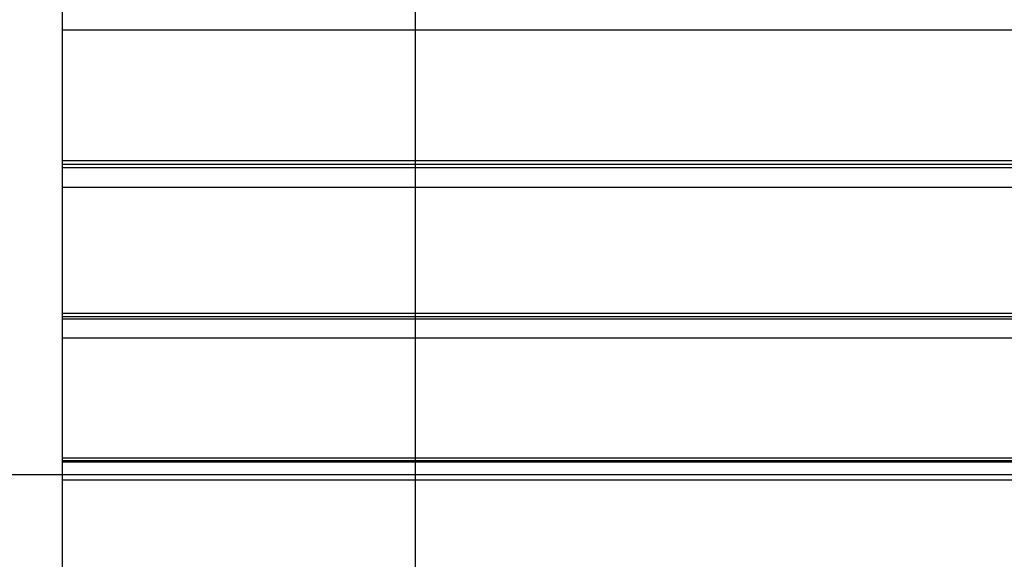
# Model space of a CAD drawing. Extents: x -46.9 to 46.9, y -58.1 to 6.6.
# Drawn here: x -0.2 to 7.9, y -25.7 to -21.3 of the extents above; entities that cross this region are included whole.
import ezdxf

# ---------------------------------------------------------------- set-up
doc = ezdxf.new("R2010")
doc.units = 0
doc.layers.get('0').update_dxf_attribs({"linetype": 'CONTINUOUS'})

msp = doc.modelspace()

# ---------------------------------------------------------------- linework, layer by layer
at = {"color": 0}
for points in [[(3.0777, -50.0101), (3.0777, 6.5309)], [(3.0777, -50.0101), (3.0777, 6.5309)], [(3.0777, -50.0101), (3.0777, 6.5309)], [(3.0777, -50.0101), (3.0777, 6.5309)], [(3.0777, -50.0101), (3.0777, 6.5309)], [(3.0777, -50.0101), (3.0777, 6.5309)], [(3.0777, -50.0101), (3.0777, 6.5309)], [(3.0777, -50.0101), (3.0777, 6.5309)], [(3.0777, -50.0101), (3.0777, 6.5309)], [(3.0777, -50.0101), (3.0777, 6.5309)], [(3.0777, -50.0101), (3.0777, 6.5309)], [(3.0777, -50.0101), (3.0777, 6.5309)], [(3.0777, -50.0101), (3.0777, 6.5309)], [(3.0777, -50.0101), (3.0777, 6.5309)], [(3.0777, -50.0101), (3.0777, 6.5309)], [(3.0777, -50.0101), (3.0777, 6.5309)], [(3.0777, -50.0101), (3.0777, 6.5309)], [(3.0777, -50.0101), (3.0777, 6.5309)], [(3.0777, -50.0101), (3.0777, 6.5309)], [(3.0777, -50.0101), (3.0777, 6.5309)], [(3.0777, -50.0101), (3.0777, 6.5309)], [(0.1778, -21.3525), (0.1778, -21.1856)], [(0.1778, -21.3525), (0.1778, -21.1856)], [(0.1778, -21.3525), (0.1778, -21.1856)], [(0.1778, -21.3525), (0.1778, -21.1856)], [(0.1778, -21.3525), (0.1778, -21.1856)], [(0.1778, -21.3525), (0.1778, -21.1856)], [(0.1778, -21.3525), (0.1778, -21.1856)], [(0.1778, -21.3525), (0.1778, -21.1856)], [(0.1778, -21.3525), (0.1778, -21.1856)], [(0.1778, -21.3525), (0.1778, -21.1856)], [(0.1778, -21.3525), (0.1778, -21.1856)], [(0.1778, -21.3525), (0.1778, -21.1856)], [(0.1778, -21.3525), (0.1778, -21.1856)], [(0.1778, -21.3525), (0.1778, -21.1856)], [(0.1778, -21.3525), (0.1778, -21.1856)], [(0.1778, -21.3525), (0.1778, -21.1856)], [(0.1778, -21.3525), (0.1778, -21.1856)], [(0.1778, -21.3525), (0.1778, -21.1856)], [(0.1778, -21.3525), (0.1778, -21.1856)], [(0.1778, -21.3525), (0.1778, -21.1856)], [(0.1778, -21.3525), (0.1778, -21.1856)], [(0.1778, -21.3525), (0.1778, -21.3525)], [(0.1778, -21.3525), (0.1778, -21.3525)], [(0.1778, -22.4255), (0.1778, -21.3525)], [(0.1778, -22.4255), (0.1778, -21.3525)], [(0.1778, -22.4255), (0.1778, -21.3525)], [(0.1778, -22.4255), (0.1778, -21.3525)], [(0.1778, -22.4255), (0.1778, -21.3525)], [(0.1778, -22.4255), (0.1778, -21.3525)], [(0.1778, -22.4255), (0.1778, -21.3525)], [(0.1778, -22.4255), (0.1778, -21.3525)], [(0.1778, -22.4255), (0.1778, -21.3525)], [(0.1778, -22.4255), (0.1778, -21.3525)], [(0.1778, -22.4255), (0.1778, -21.3525)], [(0.1778, -22.4255), (0.1778, -21.3525)], [(0.1778, -22.4255), (0.1778, -21.3525)], [(0.1778, -22.4255), (0.1778, -21.3525)], [(0.1778, -22.4255), (0.1778, -21.3525)], [(0.1778, -22.4255), (0.1778, -21.3525)], [(0.1778, -22.4255), (0.1778, -21.3525)], [(0.1778, -22.4255), (0.1778, -21.3525)], [(0.1778, -22.4255), (0.1778, -21.3525)], [(0.1778, -22.4255), (0.1778, -21.3525)], [(0.1778, -22.4255), (0.1778, -21.3525)], [(0.1778, -21.3525), (0.1778, -21.3525)], [(0.1778, -21.3525), (13.1777, -21.3525)], [(0.1778, -21.3525), (13.1777, -21.3525)], [(0.1778, -21.3525), (13.1777, -21.3525)], [(0.1778, -21.3525), (13.1777, -21.3525)], [(0.1778, -21.3525), (13.1777, -21.3525)], [(0.1778, -21.3525), (13.1777, -21.3525)], [(0.1778, -21.3525), (13.1777, -21.3525)], [(0.1778, -21.3525), (13.1777, -21.3525)], [(0.1778, -21.3525), (13.1777, -21.3525)], [(0.1778, -21.3525), (13.1777, -21.3525)], [(0.1778, -21.3525), (13.1777, -21.3525)], [(0.1778, -21.3525), (13.1777, -21.3525)], [(0.1778, -21.3525), (13.1777, -21.3525)], [(0.1778, -21.3525), (13.1777, -21.3525)], [(0.1778, -21.3525), (13.1777, -21.3525)], [(0.1778, -21.3525), (13.1777, -21.3525)], [(0.1778, -21.3525), (13.1777, -21.3525)], [(0.1778, -21.3525), (13.1777, -21.3525)], [(0.1778, -21.3525), (13.1777, -21.3525)], [(0.1778, -21.3525), (13.1777, -21.3525)], [(0.1778, -21.3525), (13.1777, -21.3525)], [(0.1778, -22.4255), (0.1778, -22.4255)], [(0.1778, -22.4255), (0.1778, -22.4255)], [(0.1778, -22.4563), (0.1778, -22.4255)], [(0.1778, -22.4563), (0.1778, -22.4255)], [(0.1778, -22.4563), (0.1778, -22.4255)], [(0.1778, -22.4563), (0.1778, -22.4255)], [(0.1778, -22.4563), (0.1778, -22.4255)], [(0.1778, -22.4563), (0.1778, -22.4255)], [(0.1778, -22.4563), (0.1778, -22.4255)], [(0.1778, -22.4563), (0.1778, -22.4255)], [(0.1778, -22.4563), (0.1778, -22.4255)], [(0.1778, -22.4563), (0.1778, -22.4255)], [(0.1778, -22.4563), (0.1778, -22.4255)], [(0.1778, -22.4563), (0.1778, -22.4255)], [(0.1778, -22.4563), (0.1778, -22.4255)], [(0.1778, -22.4563), (0.1778, -22.4255)], [(0.1778, -22.4563), (0.1778, -22.4255)], [(0.1778, -22.4563), (0.1778, -22.4255)], [(0.1778, -22.4563), (0.1778, -22.4255)], [(0.1778, -22.4563), (0.1778, -22.4255)], [(0.1778, -22.4563), (0.1778, -22.4255)], [(0.1778, -22.4563), (0.1778, -22.4255)], [(0.1778, -22.4563), (0.1778, -22.4255)], [(0.1778, -22.4255), (0.1778, -22.4255)], [(0.1778, -22.4255), (13.1777, -22.4255)], [(0.1778, -22.4255), (13.1777, -22.4255)], [(0.1778, -22.4255), (13.1777, -22.4255)], [(0.1778, -22.4255), (13.1777, -22.4255)], [(0.1778, -22.4255), (13.1777, -22.4255)], [(0.1778, -22.4255), (13.1777, -22.4255)], [(0.1778, -22.4255), (13.1777, -22.4255)], [(0.1778, -22.4255), (13.1777, -22.4255)], [(0.1778, -22.4255), (13.1777, -22.4255)], [(0.1778, -22.4255), (13.1777, -22.4255)], [(0.1778, -22.4255), (13.1777, -22.4255)], [(0.1778, -22.4255), (13.1777, -22.4255)], [(0.1778, -22.4255), (13.1777, -22.4255)], [(0.1778, -22.4255), (13.1777, -22.4255)], [(0.1778, -22.4255), (13.1777, -22.4255)], [(0.1778, -22.4255), (13.1777, -22.4255)], [(0.1778, -22.4255), (13.1777, -22.4255)], [(0.1778, -22.4255), (13.1777, -22.4255)], [(0.1778, -22.4255), (13.1777, -22.4255)], [(0.1778, -22.4255), (13.1777, -22.4255)], [(0.1778, -22.4255), (13.1777, -22.4255)], [(0.1778, -22.4563), (0.1778, -22.4563)], [(0.1778, -22.4838), (0.1778, -22.4563)], [(0.1778, -22.4838), (0.1778, -22.4563)], [(0.1778, -22.4838), (0.1778, -22.4563)], [(0.1778, -22.4838), (0.1778, -22.4563)], [(0.1778, -22.4838), (0.1778, -22.4563)], [(0.1778, -22.4838), (0.1778, -22.4563)], [(0.1778, -22.4838), (0.1778, -22.4563)], [(0.1778, -22.4838), (0.1778, -22.4563)], [(0.1778, -22.4838), (0.1778, -22.4563)], [(0.1778, -22.4838), (0.1778, -22.4563)], [(0.1778, -22.4838), (0.1778, -22.4563)], [(0.1778, -22.4838), (0.1778, -22.4563)], [(0.1778, -22.4838), (0.1778, -22.4563)], [(0.1778, -22.4838), (0.1778, -22.4563)], [(0.1778, -22.4838), (0.1778, -22.4563)], [(0.1778, -22.4838), (0.1778, -22.4563)], [(0.1778, -22.4838), (0.1778, -22.4563)], [(0.1778, -22.4838), (0.1778, -22.4563)], [(0.1778, -22.4838), (0.1778, -22.4563)], [(0.1778, -22.4838), (0.1778, -22.4563)], [(0.1778, -22.4838), (0.1778, -22.4563)], [(0.1778, -22.4563), (0.1778, -22.4563)], [(0.1778, -22.4563), (13.1777, -22.4563)], [(0.1778, -22.4563), (13.1777, -22.4563)], [(0.1778, -22.4563), (13.1777, -22.4563)], [(0.1778, -22.4563), (13.1777, -22.4563)], [(0.1778, -22.4563), (13.1777, -22.4563)], [(0.1778, -22.4563), (13.1777, -22.4563)], [(0.1778, -22.4563), (13.1777, -22.4563)], [(0.1778, -22.4563), (13.1777, -22.4563)], [(0.1778, -22.4563), (13.1777, -22.4563)], [(0.1778, -22.4563), (13.1777, -22.4563)], [(0.1778, -22.4563), (13.1777, -22.4563)], [(0.1778, -22.4563), (13.1777, -22.4563)], [(0.1778, -22.4563), (13.1777, -22.4563)], [(0.1778, -22.4563), (13.1777, -22.4563)], [(0.1778, -22.4563), (13.1777, -22.4563)], [(0.1778, -22.4563), (13.1777, -22.4563)], [(0.1778, -22.4563), (13.1777, -22.4563)], [(0.1778, -22.4563), (13.1777, -22.4563)], [(0.1778, -22.4563), (13.1777, -22.4563)], [(0.1778, -22.4563), (13.1777, -22.4563)], [(0.1778, -22.4563), (13.1777, -22.4563)], [(0.1778, -22.4563), (0.1778, -22.4563)], [(0.1778, -22.4838), (0.1778, -22.4838)], [(0.1778, -22.4838), (0.1778, -22.4838)], [(0.1778, -22.6466), (0.1778, -22.4838)], [(0.1778, -22.6466), (0.1778, -22.4838)], [(0.1778, -22.6466), (0.1778, -22.4838)], [(0.1778, -22.6466), (0.1778, -22.4838)], [(0.1778, -22.6466), (0.1778, -22.4838)], [(0.1778, -22.6466), (0.1778, -22.4838)], [(0.1778, -22.6466), (0.1778, -22.4838)], [(0.1778, -22.6466), (0.1778, -22.4838)], [(0.1778, -22.6466), (0.1778, -22.4838)], [(0.1778, -22.6466), (0.1778, -22.4838)], [(0.1778, -22.6466), (0.1778, -22.4838)], [(0.1778, -22.6466), (0.1778, -22.4838)], [(0.1778, -22.6466), (0.1778, -22.4838)], [(0.1778, -22.6466), (0.1778, -22.4838)], [(0.1778, -22.6466), (0.1778, -22.4838)], [(0.1778, -22.6466), (0.1778, -22.4838)], [(0.1778, -22.6466), (0.1778, -22.4838)], [(0.1778, -22.6466), (0.1778, -22.4838)], [(0.1778, -22.6466), (0.1778, -22.4838)], [(0.1778, -22.6466), (0.1778, -22.4838)], [(0.1778, -22.6466), (0.1778, -22.4838)], [(0.1778, -22.4838), (0.1778, -22.4838)], [(0.1778, -22.4838), (13.1777, -22.4838)], [(0.1778, -22.4838), (13.1777, -22.4838)], [(0.1778, -22.4838), (13.1777, -22.4838)], [(0.1778, -22.4838), (13.1777, -22.4838)], [(0.1778, -22.4838), (13.1777, -22.4838)], [(0.1778, -22.4838), (13.1777, -22.4838)], [(0.1778, -22.4838), (13.1777, -22.4838)], [(0.1778, -22.4838), (13.1777, -22.4838)], [(0.1778, -22.4838), (13.1777, -22.4838)], [(0.1778, -22.4838), (13.1777, -22.4838)], [(0.1778, -22.4838), (13.1777, -22.4838)], [(0.1778, -22.4838), (13.1777, -22.4838)], [(0.1778, -22.4838), (13.1777, -22.4838)], [(0.1778, -22.4838), (13.1777, -22.4838)], [(0.1778, -22.4838), (13.1777, -22.4838)], [(0.1778, -22.4838), (13.1777, -22.4838)], [(0.1778, -22.4838), (13.1777, -22.4838)], [(0.1778, -22.4838), (13.1777, -22.4838)], [(0.1778, -22.4838), (13.1777, -22.4838)], [(0.1778, -22.4838), (13.1777, -22.4838)], [(0.1778, -22.4838), (13.1777, -22.4838)], [(0.1778, -22.6466), (0.1778, -22.6466)], [(0.1778, -22.6466), (0.1778, -22.6466)], [(0.1778, -23.6823), (0.1778, -22.6466)], [(0.1778, -23.6823), (0.1778, -22.6466)], [(0.1778, -23.6823), (0.1778, -22.6466)], [(0.1778, -23.6823), (0.1778, -22.6466)], [(0.1778, -23.6823), (0.1778, -22.6466)], [(0.1778, -23.6823), (0.1778, -22.6466)], [(0.1778, -23.6823), (0.1778, -22.6466)], [(0.1778, -23.6823), (0.1778, -22.6466)], [(0.1778, -23.6823), (0.1778, -22.6466)], [(0.1778, -23.6823), (0.1778, -22.6466)], [(0.1778, -23.6823), (0.1778, -22.6466)], [(0.1778, -23.6823), (0.1778, -22.6466)], [(0.1778, -23.6823), (0.1778, -22.6466)], [(0.1778, -23.6823), (0.1778, -22.6466)], [(0.1778, -23.6823), (0.1778, -22.6466)], [(0.1778, -23.6823), (0.1778, -22.6466)], [(0.1778, -23.6823), (0.1778, -22.6466)], [(0.1778, -23.6823), (0.1778, -22.6466)], [(0.1778, -23.6823), (0.1778, -22.6466)], [(0.1778, -23.6823), (0.1778, -22.6466)], [(0.1778, -23.6823), (0.1778, -22.6466)], [(0.1778, -22.6466), (0.1778, -22.6466)], [(0.1778, -22.6466), (13.1777, -22.6466)], [(0.1778, -22.6466), (13.1777, -22.6466)], [(0.1778, -22.6466), (13.1777, -22.6466)], [(0.1778, -22.6466), (13.1777, -22.6466)], [(0.1778, -22.6466), (13.1777, -22.6466)], [(0.1778, -22.6466), (13.1777, -22.6466)], [(0.1778, -22.6466), (13.1777, -22.6466)], [(0.1778, -22.6466), (13.1777, -22.6466)], [(0.1778, -22.6466), (13.1777, -22.6466)], [(0.1778, -22.6466), (13.1777, -22.6466)], [(0.1778, -22.6466), (13.1777, -22.6466)], [(0.1778, -22.6466), (13.1777, -22.6466)], [(0.1778, -22.6466), (13.1777, -22.6466)], [(0.1778, -22.6466), (13.1777, -22.6466)], [(0.1778, -22.6466), (13.1777, -22.6466)], [(0.1778, -22.6466), (13.1777, -22.6466)], [(0.1778, -22.6466), (13.1777, -22.6466)], [(0.1778, -22.6466), (13.1777, -22.6466)], [(0.1778, -22.6466), (13.1777, -22.6466)], [(0.1778, -22.6466), (13.1777, -22.6466)], [(0.1778, -22.6466), (13.1777, -22.6466)], [(0.1778, -23.6823), (0.1778, -23.6823)], [(0.1778, -23.6823), (0.1778, -23.6823)], [(0.1778, -23.7078), (0.1778, -23.6823)], [(0.1778, -23.7078), (0.1778, -23.6823)], [(0.1778, -23.7078), (0.1778, -23.6823)], [(0.1778, -23.7078), (0.1778, -23.6823)], [(0.1778, -23.7078), (0.1778, -23.6823)], [(0.1778, -23.7078), (0.1778, -23.6823)], [(0.1778, -23.7078), (0.1778, -23.6823)], [(0.1778, -23.7078), (0.1778, -23.6823)], [(0.1778, -23.7078), (0.1778, -23.6823)], [(0.1778, -23.7078), (0.1778, -23.6823)], [(0.1778, -23.7078), (0.1778, -23.6823)], [(0.1778, -23.7078), (0.1778, -23.6823)], [(0.1778, -23.7078), (0.1778, -23.6823)], [(0.1778, -23.7078), (0.1778, -23.6823)], [(0.1778, -23.7078), (0.1778, -23.6823)], [(0.1778, -23.7078), (0.1778, -23.6823)], [(0.1778, -23.7078), (0.1778, -23.6823)], [(0.1778, -23.7078), (0.1778, -23.6823)], [(0.1778, -23.7078), (0.1778, -23.6823)], [(0.1778, -23.7078), (0.1778, -23.6823)], [(0.1778, -23.7078), (0.1778, -23.6823)], [(0.1778, -23.6823), (0.1778, -23.6823)], [(0.1778, -23.6823), (13.1777, -23.6823)], [(0.1778, -23.6823), (13.1777, -23.6823)], [(0.1778, -23.6823), (13.1777, -23.6823)], [(0.1778, -23.6823), (13.1777, -23.6823)], [(0.1778, -23.6823), (13.1777, -23.6823)], [(0.1778, -23.6823), (13.1777, -23.6823)], [(0.1778, -23.6823), (13.1777, -23.6823)], [(0.1778, -23.6823), (13.1777, -23.6823)], [(0.1778, -23.6823), (13.1777, -23.6823)], [(0.1778, -23.6823), (13.1777, -23.6823)], [(0.1778, -23.6823), (13.1777, -23.6823)], [(0.1778, -23.6823), (13.1777, -23.6823)], [(0.1778, -23.6823), (13.1777, -23.6823)], [(0.1778, -23.6823), (13.1777, -23.6823)], [(0.1778, -23.6823), (13.1777, -23.6823)], [(0.1778, -23.6823), (13.1777, -23.6823)], [(0.1778, -23.6823), (13.1777, -23.6823)], [(0.1778, -23.6823), (13.1777, -23.6823)], [(0.1778, -23.6823), (13.1777, -23.6823)], [(0.1778, -23.6823), (13.1777, -23.6823)], [(0.1778, -23.6823), (13.1777, -23.6823)], [(0.1778, -23.7078), (0.1778, -23.7078)], [(0.1778, -23.7276), (0.1778, -23.7078)], [(0.1778, -23.7276), (0.1778, -23.7078)], [(0.1778, -23.7276), (0.1778, -23.7078)], [(0.1778, -23.7276), (0.1778, -23.7078)], [(0.1778, -23.7276), (0.1778, -23.7078)], [(0.1778, -23.7276), (0.1778, -23.7078)], [(0.1778, -23.7276), (0.1778, -23.7078)], [(0.1778, -23.7276), (0.1778, -23.7078)], [(0.1778, -23.7276), (0.1778, -23.7078)], [(0.1778, -23.7276), (0.1778, -23.7078)], [(0.1778, -23.7276), (0.1778, -23.7078)], [(0.1778, -23.7276), (0.1778, -23.7078)], [(0.1778, -23.7276), (0.1778, -23.7078)], [(0.1778, -23.7276), (0.1778, -23.7078)], [(0.1778, -23.7276), (0.1778, -23.7078)], [(0.1778, -23.7276), (0.1778, -23.7078)], [(0.1778, -23.7276), (0.1778, -23.7078)], [(0.1778, -23.7276), (0.1778, -23.7078)], [(0.1778, -23.7276), (0.1778, -23.7078)], [(0.1778, -23.7276), (0.1778, -23.7078)], [(0.1778, -23.7276), (0.1778, -23.7078)], [(0.1778, -23.7078), (0.1778, -23.7078)], [(0.1778, -23.7078), (13.1777, -23.7078)], [(0.1778, -23.7078), (13.1777, -23.7078)], [(0.1778, -23.7078), (13.1777, -23.7078)], [(0.1778, -23.7078), (13.1777, -23.7078)], [(0.1778, -23.7078), (13.1777, -23.7078)], [(0.1778, -23.7078), (13.1777, -23.7078)], [(0.1778, -23.7078), (13.1777, -23.7078)], [(0.1778, -23.7078), (13.1777, -23.7078)], [(0.1778, -23.7078), (13.1777, -23.7078)], [(0.1778, -23.7078), (13.1777, -23.7078)], [(0.1778, -23.7078), (13.1777, -23.7078)], [(0.1778, -23.7078), (13.1777, -23.7078)], [(0.1778, -23.7078), (13.1777, -23.7078)], [(0.1778, -23.7078), (13.1777, -23.7078)], [(0.1778, -23.7078), (13.1777, -23.7078)], [(0.1778, -23.7078), (13.1777, -23.7078)], [(0.1778, -23.7078), (13.1777, -23.7078)], [(0.1778, -23.7078), (13.1777, -23.7078)], [(0.1778, -23.7078), (13.1777, -23.7078)], [(0.1778, -23.7078), (13.1777, -23.7078)], [(0.1778, -23.7078), (13.1777, -23.7078)], [(0.1778, -23.7078), (0.1778, -23.7078)], [(0.1778, -23.7276), (0.1778, -23.7276)], [(0.1778, -23.7276), (0.1778, -23.7276)], [(0.1778, -23.8845), (0.1778, -23.7276)], [(0.1778, -23.8845), (0.1778, -23.7276)], [(0.1778, -23.8845), (0.1778, -23.7276)], [(0.1778, -23.8845), (0.1778, -23.7276)], [(0.1778, -23.8845), (0.1778, -23.7276)], [(0.1778, -23.8845), (0.1778, -23.7276)], [(0.1778, -23.8845), (0.1778, -23.7276)], [(0.1778, -23.8845), (0.1778, -23.7276)], [(0.1778, -23.8845), (0.1778, -23.7276)], [(0.1778, -23.8845), (0.1778, -23.7276)], [(0.1778, -23.8845), (0.1778, -23.7276)], [(0.1778, -23.8845), (0.1778, -23.7276)], [(0.1778, -23.8845), (0.1778, -23.7276)], [(0.1778, -23.8845), (0.1778, -23.7276)], [(0.1778, -23.8845), (0.1778, -23.7276)], [(0.1778, -23.8845), (0.1778, -23.7276)], [(0.1778, -23.8845), (0.1778, -23.7276)], [(0.1778, -23.8845), (0.1778, -23.7276)], [(0.1778, -23.8845), (0.1778, -23.7276)], [(0.1778, -23.8845), (0.1778, -23.7276)], [(0.1778, -23.8845), (0.1778, -23.7276)], [(0.1778, -23.7276), (0.1778, -23.7276)], [(0.1778, -23.7276), (13.1777, -23.7276)], [(0.1778, -23.7276), (13.1777, -23.7276)], [(0.1778, -23.7276), (13.1777, -23.7276)], [(0.1778, -23.7276), (13.1777, -23.7276)], [(0.1778, -23.7276), (13.1777, -23.7276)], [(0.1778, -23.7276), (13.1777, -23.7276)], [(0.1778, -23.7276), (13.1777, -23.7276)], [(0.1778, -23.7276), (13.1777, -23.7276)], [(0.1778, -23.7276), (13.1777, -23.7276)], [(0.1778, -23.7276), (13.1777, -23.7276)], [(0.1778, -23.7276), (13.1777, -23.7276)], [(0.1778, -23.7276), (13.1777, -23.7276)], [(0.1778, -23.7276), (13.1777, -23.7276)], [(0.1778, -23.7276), (13.1777, -23.7276)], [(0.1778, -23.7276), (13.1777, -23.7276)], [(0.1778, -23.7276), (13.1777, -23.7276)], [(0.1778, -23.7276), (13.1777, -23.7276)], [(0.1778, -23.7276), (13.1777, -23.7276)], [(0.1778, -23.7276), (13.1777, -23.7276)], [(0.1778, -23.7276), (13.1777, -23.7276)], [(0.1778, -23.7276), (13.1777, -23.7276)], [(0.1778, -23.8845), (0.1778, -23.8845)], [(0.1778, -23.8845), (0.1778, -23.8845)], [(0.1778, -24.8715), (0.1778, -23.8845)], [(0.1778, -24.8715), (0.1778, -23.8845)], [(0.1778, -24.8715), (0.1778, -23.8845)], [(0.1778, -24.8715), (0.1778, -23.8845)], [(0.1778, -24.8715), (0.1778, -23.8845)], [(0.1778, -24.8715), (0.1778, -23.8845)], [(0.1778, -24.8715), (0.1778, -23.8845)], [(0.1778, -24.8715), (0.1778, -23.8845)], [(0.1778, -24.8715), (0.1778, -23.8845)], [(0.1778, -24.8715), (0.1778, -23.8845)], [(0.1778, -24.8715), (0.1778, -23.8845)], [(0.1778, -24.8715), (0.1778, -23.8845)], [(0.1778, -24.8715), (0.1778, -23.8845)], [(0.1778, -24.8715), (0.1778, -23.8845)], [(0.1778, -24.8715), (0.1778, -23.8845)], [(0.1778, -24.8715), (0.1778, -23.8845)], [(0.1778, -24.8715), (0.1778, -23.8845)], [(0.1778, -24.8715), (0.1778, -23.8845)], [(0.1778, -24.8715), (0.1778, -23.8845)], [(0.1778, -24.8715), (0.1778, -23.8845)], [(0.1778, -24.8715), (0.1778, -23.8845)], [(0.1778, -23.8845), (0.1778, -23.8845)], [(0.1778, -23.8845), (13.1777, -23.8845)], [(0.1778, -23.8845), (13.1777, -23.8845)], [(0.1778, -23.8845), (13.1777, -23.8845)], [(0.1778, -23.8845), (13.1777, -23.8845)], [(0.1778, -23.8845), (13.1777, -23.8845)], [(0.1778, -23.8845), (13.1777, -23.8845)], [(0.1778, -23.8845), (13.1777, -23.8845)], [(0.1778, -23.8845), (13.1777, -23.8845)], [(0.1778, -23.8845), (13.1777, -23.8845)], [(0.1778, -23.8845), (13.1777, -23.8845)], [(0.1778, -23.8845), (13.1777, -23.8845)], [(0.1778, -23.8845), (13.1777, -23.8845)], [(0.1778, -23.8845), (13.1777, -23.8845)], [(0.1778, -23.8845), (13.1777, -23.8845)], [(0.1778, -23.8845), (13.1777, -23.8845)], [(0.1778, -23.8845), (13.1777, -23.8845)], [(0.1778, -23.8845), (13.1777, -23.8845)], [(0.1778, -23.8845), (13.1777, -23.8845)], [(0.1778, -23.8845), (13.1777, -23.8845)], [(0.1778, -23.8845), (13.1777, -23.8845)], [(0.1778, -23.8845), (13.1777, -23.8845)], [(0.1778, -24.8715), (0.1778, -24.8715)], [(0.1778, -24.8715), (0.1778, -24.8715)], [(0.1778, -24.892), (0.1778, -24.8715)], [(0.1778, -24.892), (0.1778, -24.8715)], [(0.1778, -24.892), (0.1778, -24.8715)], [(0.1778, -24.892), (0.1778, -24.8715)], [(0.1778, -24.892), (0.1778, -24.8715)], [(0.1778, -24.892), (0.1778, -24.8715)], [(0.1778, -24.892), (0.1778, -24.8715)], [(0.1778, -24.892), (0.1778, -24.8715)], [(0.1778, -24.892), (0.1778, -24.8715)], [(0.1778, -24.892), (0.1778, -24.8715)], [(0.1778, -24.892), (0.1778, -24.8715)], [(0.1778, -24.892), (0.1778, -24.8715)], [(0.1778, -24.892), (0.1778, -24.8715)], [(0.1778, -24.892), (0.1778, -24.8715)], [(0.1778, -24.892), (0.1778, -24.8715)], [(0.1778, -24.892), (0.1778, -24.8715)], [(0.1778, -24.892), (0.1778, -24.8715)], [(0.1778, -24.892), (0.1778, -24.8715)], [(0.1778, -24.892), (0.1778, -24.8715)], [(0.1778, -24.892), (0.1778, -24.8715)], [(0.1778, -24.892), (0.1778, -24.8715)], [(0.1778, -24.8715), (0.1778, -24.8715)], [(0.1778, -24.8715), (13.1777, -24.8715)], [(0.1778, -24.8715), (13.1777, -24.8715)], [(0.1778, -24.8715), (13.1777, -24.8715)], [(0.1778, -24.8715), (13.1777, -24.8715)], [(0.1778, -24.8715), (13.1777, -24.8715)], [(0.1778, -24.8715), (13.1777, -24.8715)], [(0.1778, -24.8715), (13.1777, -24.8715)], [(0.1778, -24.8715), (13.1777, -24.8715)], [(0.1778, -24.8715), (13.1777, -24.8715)], [(0.1778, -24.8715), (13.1777, -24.8715)], [(0.1778, -24.8715), (13.1777, -24.8715)], [(0.1778, -24.8715), (13.1777, -24.8715)], [(0.1778, -24.8715), (13.1777, -24.8715)], [(0.1778, -24.8715), (13.1777, -24.8715)], [(0.1778, -24.8715), (13.1777, -24.8715)], [(0.1778, -24.8715), (13.1777, -24.8715)], [(0.1778, -24.8715), (13.1777, -24.8715)], [(0.1778, -24.8715), (13.1777, -24.8715)], [(0.1778, -24.8715), (13.1777, -24.8715)], [(0.1778, -24.8715), (13.1777, -24.8715)], [(0.1778, -24.8715), (13.1777, -24.8715)], [(0.1778, -24.892), (0.1778, -24.892)], [(0.1778, -24.892), (13.1777, -24.892)], [(0.1778, -24.892), (13.1777, -24.892)], [(0.1778, -24.892), (13.1777, -24.892)], [(0.1778, -24.892), (13.1777, -24.892)], [(0.1778, -24.892), (13.1777, -24.892)], [(0.1778, -24.892), (13.1777, -24.892)], [(0.1778, -24.892), (13.1777, -24.892)], [(0.1778, -24.892), (13.1777, -24.892)], [(0.1778, -24.892), (13.1777, -24.892)], [(0.1778, -24.892), (13.1777, -24.892)], [(0.1778, -24.892), (13.1777, -24.892)], [(0.1778, -24.892), (13.1777, -24.892)], [(0.1778, -24.892), (13.1777, -24.892)], [(0.1778, -24.892), (13.1777, -24.892)], [(0.1778, -24.892), (13.1777, -24.892)], [(0.1778, -24.892), (13.1777, -24.892)], [(0.1778, -24.892), (13.1777, -24.892)], [(0.1778, -24.892), (13.1777, -24.892)], [(0.1778, -24.892), (13.1777, -24.892)], [(0.1778, -24.892), (13.1777, -24.892)], [(0.1778, -24.892), (13.1777, -24.892)], [(0.1778, -24.892), (0.1778, -24.892)], [(0.1778, -24.8921), (0.1778, -24.8921)], [(0.1778, -24.9032), (0.1778, -24.8921)], [(0.1778, -24.9032), (0.1778, -24.8921)], [(0.1778, -24.9032), (0.1778, -24.8921)], [(0.1778, -24.9032), (0.1778, -24.8921)], [(0.1778, -24.9032), (0.1778, -24.8921)], [(0.1778, -24.9032), (0.1778, -24.8921)], [(0.1778, -24.9032), (0.1778, -24.8921)], [(0.1778, -24.9032), (0.1778, -24.8921)], [(0.1778, -24.9032), (0.1778, -24.8921)], [(0.1778, -24.9032), (0.1778, -24.8921)], [(0.1778, -24.9032), (0.1778, -24.8921)], [(0.1778, -24.9032), (0.1778, -24.8921)], [(0.1778, -24.9032), (0.1778, -24.8921)], [(0.1778, -24.9032), (0.1778, -24.8921)], [(0.1778, -24.9032), (0.1778, -24.8921)], [(0.1778, -24.9032), (0.1778, -24.8921)], [(0.1778, -24.9032), (0.1778, -24.8921)], [(0.1778, -24.9032), (0.1778, -24.8921)], [(0.1778, -24.9032), (0.1778, -24.8921)], [(0.1778, -24.9032), (0.1778, -24.8921)], [(0.1778, -24.9032), (0.1778, -24.8921)], [(0.1778, -24.9032), (0.1778, -24.9032)], [(0.1778, -24.9032), (0.1778, -24.9032)], [(0.1778, -25.0525), (0.1778, -24.9032)], [(0.1778, -25.0525), (0.1778, -24.9032)], [(0.1778, -25.0525), (0.1778, -24.9032)], [(0.1778, -25.0525), (0.1778, -24.9032)], [(0.1778, -25.0525), (0.1778, -24.9032)], [(0.1778, -25.0525), (0.1778, -24.9032)], [(0.1778, -25.0525), (0.1778, -24.9032)], [(0.1778, -25.0525), (0.1778, -24.9032)], [(0.1778, -25.0525), (0.1778, -24.9032)], [(0.1778, -25.0525), (0.1778, -24.9032)], [(0.1778, -25.0525), (0.1778, -24.9032)], [(0.1778, -25.0525), (0.1778, -24.9032)], [(0.1778, -25.0525), (0.1778, -24.9032)], [(0.1778, -25.0525), (0.1778, -24.9032)], [(0.1778, -25.0525), (0.1778, -24.9032)], [(0.1778, -25.0525), (0.1778, -24.9032)], [(0.1778, -25.0525), (0.1778, -24.9032)], [(0.1778, -25.0525), (0.1778, -24.9032)], [(0.1778, -25.0525), (0.1778, -24.9032)], [(0.1778, -25.0525), (0.1778, -24.9032)], [(0.1778, -25.0525), (0.1778, -24.9032)], [(0.1778, -24.9032), (0.1778, -24.9032)], [(0.1778, -24.9032), (13.1777, -24.9032)], [(0.1778, -24.9032), (13.1777, -24.9032)], [(0.1778, -24.9032), (13.1777, -24.9032)], [(0.1778, -24.9032), (13.1777, -24.9032)], [(0.1778, -24.9032), (13.1777, -24.9032)], [(0.1778, -24.9032), (13.1777, -24.9032)], [(0.1778, -24.9032), (13.1777, -24.9032)], [(0.1778, -24.9032), (13.1777, -24.9032)], [(0.1778, -24.9032), (13.1777, -24.9032)], [(0.1778, -24.9032), (13.1777, -24.9032)], [(0.1778, -24.9032), (13.1777, -24.9032)], [(0.1778, -24.9032), (13.1777, -24.9032)], [(0.1778, -24.9032), (13.1777, -24.9032)], [(0.1778, -24.9032), (13.1777, -24.9032)], [(0.1778, -24.9032), (13.1777, -24.9032)], [(0.1778, -24.9032), (13.1777, -24.9032)], [(0.1778, -24.9032), (13.1777, -24.9032)], [(0.1778, -24.9032), (13.1777, -24.9032)], [(0.1778, -24.9032), (13.1777, -24.9032)], [(0.1778, -24.9032), (13.1777, -24.9032)], [(0.1778, -24.9032), (13.1777, -24.9032)], [(36.8644, -25.0101), (-46.9223, -25.0101)], [(36.8644, -25.0101), (-46.9223, -25.0101)], [(36.8644, -25.0101), (-46.9223, -25.0101)], [(36.8644, -25.0101), (-46.9223, -25.0101)], [(36.8644, -25.0101), (-46.9223, -25.0101)], [(36.8644, -25.0101), (-46.9223, -25.0101)], [(36.8644, -25.0101), (-46.9223, -25.0101)], [(36.8644, -25.0101), (-46.9223, -25.0101)], [(36.8644, -25.0101), (-46.9223, -25.0101)], [(36.8644, -25.0101), (-46.9223, -25.0101)], [(36.8644, -25.0101), (-46.9223, -25.0101)], [(36.8644, -25.0101), (-46.9223, -25.0101)], [(36.8644, -25.0101), (-46.9223, -25.0101)], [(36.8644, -25.0101), (-46.9223, -25.0101)], [(36.8644, -25.0101), (-46.9223, -25.0101)], [(36.8644, -25.0101), (-46.9223, -25.0101)], [(36.8644, -25.0101), (-46.9223, -25.0101)], [(36.8644, -25.0101), (-46.9223, -25.0101)], [(36.8644, -25.0101), (-46.9223, -25.0101)], [(36.8644, -25.0101), (-46.9223, -25.0101)], [(36.8644, -25.0101), (-46.9223, -25.0101)], [(0.1778, -25.0525), (0.1778, -25.0525)], [(0.1778, -25.0525), (0.1778, -25.0525)], [(0.1778, -25.98), (0.1778, -25.0525)], [(0.1778, -25.98), (0.1778, -25.0525)], [(0.1778, -25.98), (0.1778, -25.0525)], [(0.1778, -25.98), (0.1778, -25.0525)], [(0.1778, -25.98), (0.1778, -25.0525)], [(0.1778, -25.98), (0.1778, -25.0525)], [(0.1778, -25.98), (0.1778, -25.0525)], [(0.1778, -25.98), (0.1778, -25.0525)], [(0.1778, -25.98), (0.1778, -25.0525)], [(0.1778, -25.98), (0.1778, -25.0525)], [(0.1778, -25.98), (0.1778, -25.0525)], [(0.1778, -25.98), (0.1778, -25.0525)], [(0.1778, -25.98), (0.1778, -25.0525)], [(0.1778, -25.98), (0.1778, -25.0525)], [(0.1778, -25.98), (0.1778, -25.0525)], [(0.1778, -25.98), (0.1778, -25.0525)], [(0.1778, -25.98), (0.1778, -25.0525)], [(0.1778, -25.98), (0.1778, -25.0525)], [(0.1778, -25.98), (0.1778, -25.0525)], [(0.1778, -25.98), (0.1778, -25.0525)], [(0.1778, -25.98), (0.1778, -25.0525)], [(0.1778, -25.0525), (0.1778, -25.0525)], [(0.1778, -25.0525), (13.1777, -25.0525)], [(0.1778, -25.0525), (13.1777, -25.0525)], [(0.1778, -25.0525), (13.1777, -25.0525)], [(0.1778, -25.0525), (13.1777, -25.0525)], [(0.1778, -25.0525), (13.1777, -25.0525)], [(0.1778, -25.0525), (13.1777, -25.0525)], [(0.1778, -25.0525), (13.1777, -25.0525)], [(0.1778, -25.0525), (13.1777, -25.0525)], [(0.1778, -25.0525), (13.1777, -25.0525)], [(0.1778, -25.0525), (13.1777, -25.0525)], [(0.1778, -25.0525), (13.1777, -25.0525)], [(0.1778, -25.0525), (13.1777, -25.0525)], [(0.1778, -25.0525), (13.1777, -25.0525)], [(0.1778, -25.0525), (13.1777, -25.0525)], [(0.1778, -25.0525), (13.1777, -25.0525)], [(0.1778, -25.0525), (13.1777, -25.0525)], [(0.1778, -25.0525), (13.1777, -25.0525)], [(0.1778, -25.0525), (13.1777, -25.0525)], [(0.1778, -25.0525), (13.1777, -25.0525)], [(0.1778, -25.0525), (13.1777, -25.0525)], [(0.1778, -25.0525), (13.1777, -25.0525)]]:
    msp.add_lwpolyline(points, dxfattribs=at)

doc.saveas('drawing.dxf')
